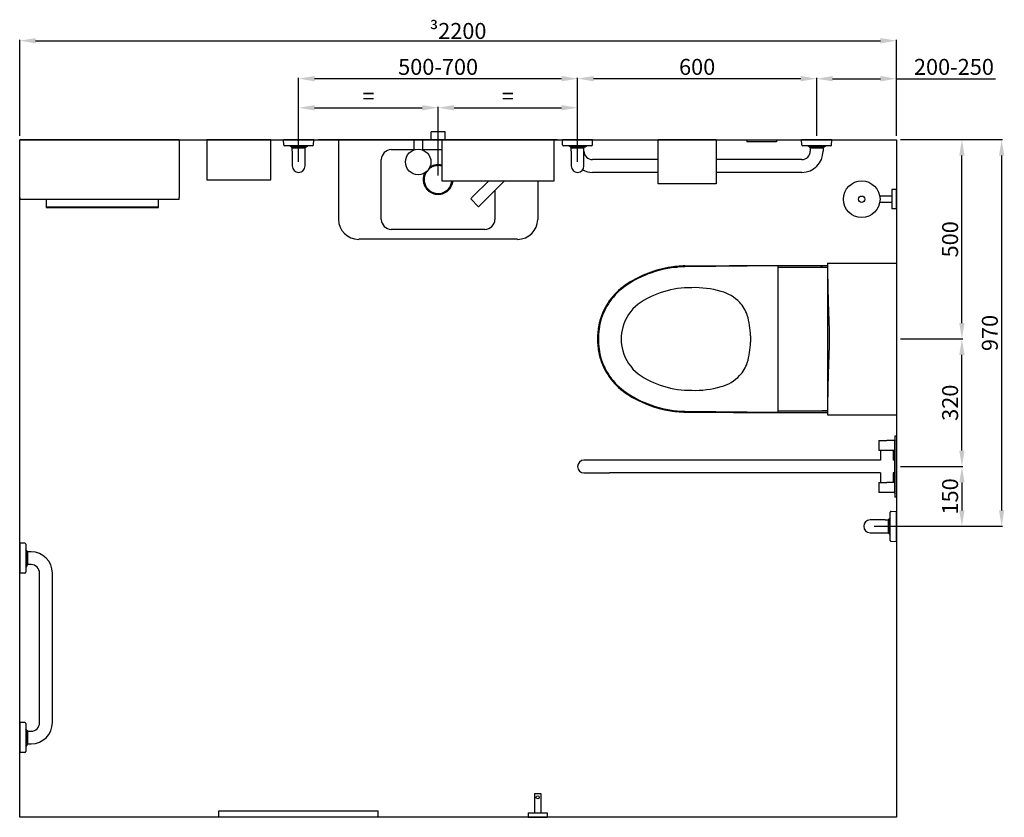
# Model space of a CAD drawing. Units: millimetres. Extents: x 6346 to 15575, y -226 to 5438.
# Drawn here: x 12720 to 15191, y 3437 to 5438 of the extents above; entities that cross this region are included whole.
import ezdxf

# ---------------------------------------------------------------- set-up
doc = ezdxf.new("R2010")
doc.units = ezdxf.units.MM
doc.layers.add('DETAIL', color=2, linetype='Continuous')
doc.styles.get("Standard").update_dxf_attribs({"font": 'arial.ttf'})
doc.dimstyles.new('fastrack', dxfattribs={"dimtxt": 40, "dimasz": 40, "dimexe": 2, "dimexo": 10, "dimgap": 4, "dimtad": 1, "dimtxsty": 'Standard', "dimcen": 2.5, "dimadec": 0, "dimazin": 0, "dimtfac": 1, "dimtmove": 0, "dimatfit": 3, "dimfxl": 1.25, "dimarcsym": 0})

# ---------------------------------------------------------------- blocks, each defined once
blk = doc.blocks.new('*D53')
at = {"color": 0, "lineweight": -2, "transparency": 16777216}
for p, q in [((14930.2, 4637.2), (15086.6, 4637.2)), ((15084.6, 4357.2), (15084.6, 4597.2)), ((14930.2, 4317.2), (15086.6, 4317.2))]:
    blk.add_line(p, q, dxfattribs=at)
at = {"color": 0, "transparency": 16777216}
for points in [[(15078, 4597.2), (15091.3, 4597.2), (15084.6, 4637.2)], [(15078, 4357.2), (15091.3, 4357.2), (15084.6, 4317.2)]]:
    blk.add_solid(points, dxfattribs=at)
at = {"layer": 'Defpoints', "color": 0, "transparency": 16777216}
for p in [(14920.2, 4637.2), (15084.6, 4637.2), (14920.2, 4317.2)]:
    blk.add_point(p, dxfattribs=at)
at = {"color": 0, "transparency": 16777216, "insert": (15060.2, 4477.2), "char_height": 40, "attachment_point": 5, "rotation": 90}
blk.add_mtext('320', dxfattribs=at)
blk = doc.blocks.new('*D54')
at = {"color": 0, "lineweight": -2, "transparency": 16777216}
for p, q in [((14930.2, 5137.2), (15086.6, 5137.2)), ((15084.6, 4677.2), (15084.6, 5097.2)), ((14930.2, 4637.2), (15086.6, 4637.2))]:
    blk.add_line(p, q, dxfattribs=at)
at = {"color": 0, "transparency": 16777216}
for points in [[(15078, 5097.2), (15091.3, 5097.2), (15084.6, 5137.2)], [(15078, 4677.2), (15091.3, 4677.2), (15084.6, 4637.2)]]:
    blk.add_solid(points, dxfattribs=at)
at = {"layer": 'Defpoints', "color": 0, "transparency": 16777216}
for p in [(14920.2, 5137.2), (15084.6, 5137.2), (14920.2, 4637.2)]:
    blk.add_point(p, dxfattribs=at)
at = {"color": 0, "transparency": 16777216, "insert": (15060.2, 4887.2), "char_height": 40, "attachment_point": 5, "rotation": 90}
blk.add_mtext('500', dxfattribs=at)
blk = doc.blocks.new('*D55')
at = {"color": 0, "lineweight": -2, "transparency": 16777216}
for p, q in [((14720.2, 5147.2), (14720.2, 5292.1)), ((14760.2, 5290.1), (14880.2, 5290.1)), ((14920.2, 5147.2), (14920.2, 5292.1)), ((14920.2, 5290.1), (15168.9, 5290.1))]:
    blk.add_line(p, q, dxfattribs=at)
at = {"color": 0, "transparency": 16777216}
for points in [[(14760.2, 5296.8), (14760.2, 5283.5), (14720.2, 5290.1)], [(14880.2, 5296.8), (14880.2, 5283.5), (14920.2, 5290.1)]]:
    blk.add_solid(points, dxfattribs=at)
at = {"layer": 'Defpoints', "color": 0, "transparency": 16777216}
for p in [(14920.2, 5290.1), (14720.2, 5137.2), (14920.2, 5137.2)]:
    blk.add_point(p, dxfattribs=at)
at = {"color": 0, "transparency": 16777216, "insert": (15064.6, 5314.6), "char_height": 40, "attachment_point": 5}
blk.add_mtext('200-250', dxfattribs=at)
blk = doc.blocks.new('*D56')
at = {"color": 0, "lineweight": -2, "transparency": 16777216}
for p, q in [((14120.2, 5229.6), (14120.2, 5292.2)), ((14680.2, 5290.2), (14160.2, 5290.2)), ((14720.2, 5229.6), (14720.2, 5292.2))]:
    blk.add_line(p, q, dxfattribs=at)
at = {"color": 0, "transparency": 16777216}
for points in [[(14160.2, 5296.9), (14160.2, 5283.6), (14120.2, 5290.2)], [(14680.2, 5296.9), (14680.2, 5283.6), (14720.2, 5290.2)]]:
    blk.add_solid(points, dxfattribs=at)
at = {"layer": 'Defpoints', "color": 0, "transparency": 16777216}
for p in [(14120.2, 5290.2), (14120.2, 5219.6), (14720.2, 5219.6)]:
    blk.add_point(p, dxfattribs=at)
at = {"color": 0, "transparency": 16777216, "insert": (14420.2, 5314.6), "char_height": 40, "attachment_point": 5}
blk.add_mtext('600', dxfattribs=at)
blk = doc.blocks.new('*D57')
at = {"color": 0, "lineweight": -2, "transparency": 16777216}
for p, q in [((15018.4, 4317.2), (15086.6, 4317.2)), ((15084.6, 4277.2), (15084.6, 4207.2)), ((14864.2, 4167.2), (15086.6, 4167.2))]:
    blk.add_line(p, q, dxfattribs=at)
at = {"color": 0, "transparency": 16777216}
for points in [[(15078, 4277.2), (15091.3, 4277.2), (15084.6, 4317.2)], [(15078, 4207.2), (15091.3, 4207.2), (15084.6, 4167.2)]]:
    blk.add_solid(points, dxfattribs=at)
at = {"layer": 'Defpoints', "color": 0, "transparency": 16777216}
for p in [(15008.4, 4317.2), (14854.2, 4167.2), (15084.6, 4167.2)]:
    blk.add_point(p, dxfattribs=at)
at = {"color": 0, "transparency": 16777216, "insert": (15060.2, 4242.2), "char_height": 40, "attachment_point": 5, "rotation": 90}
blk.add_mtext('150', dxfattribs=at)
blk = doc.blocks.new('*D61')
at = {"color": 0, "lineweight": -2, "transparency": 16777216}
for p, q in [((14930.2, 5137.2), (15186.4, 5137.2)), ((15184.4, 5097.2), (15184.4, 4207.2)), ((14930.2, 4167.2), (15186.4, 4167.2))]:
    blk.add_line(p, q, dxfattribs=at)
at = {"color": 0, "transparency": 16777216}
for points in [[(15177.7, 5097.2), (15191, 5097.2), (15184.4, 5137.2)], [(15177.7, 4207.2), (15191, 4207.2), (15184.4, 4167.2)]]:
    blk.add_solid(points, dxfattribs=at)
at = {"layer": 'Defpoints', "color": 0, "transparency": 16777216}
for p in [(14920.2, 5137.2), (14920.2, 4167.2), (15184.4, 4167.2)]:
    blk.add_point(p, dxfattribs=at)
at = {"color": 0, "transparency": 16777216, "insert": (15159.9, 4652.2), "char_height": 40, "attachment_point": 5, "rotation": 90}
blk.add_mtext('970', dxfattribs=at)
blk = doc.blocks.new('*D62')
at = {"color": 0, "lineweight": -2, "transparency": 16777216}
for p, q in [((12720.2, 5147.2), (12720.2, 5387.5)), ((14920.2, 5147.2), (14920.2, 5387.5)), ((12760.2, 5385.5), (14880.2, 5385.5))]:
    blk.add_line(p, q, dxfattribs=at)
at = {"color": 0, "transparency": 16777216}
for points in [[(12760.2, 5392.1), (12760.2, 5378.8), (12720.2, 5385.5)], [(14880.2, 5392.1), (14880.2, 5378.8), (14920.2, 5385.5)]]:
    blk.add_solid(points, dxfattribs=at)
at = {"layer": 'Defpoints', "color": 0, "transparency": 16777216}
for p in [(14920.2, 5385.5), (12720.2, 5137.2), (14920.2, 5137.2)]:
    blk.add_point(p, dxfattribs=at)
at = {"color": 0, "transparency": 16777216, "insert": (13820.2, 5409.9), "char_height": 40, "attachment_point": 5}
blk.add_mtext('{\\fSymbol|b0|i0|c2|p18;\\H0.95833x;³}2200', dxfattribs=at)
blk = doc.blocks.new('*D58')
at = {"color": 0, "lineweight": -2, "transparency": 16777216}
for p, q in [((13420.2, 5081.2), (13420.2, 5292.2)), ((14080.2, 5290.2), (13460.2, 5290.2)), ((14120.2, 5081.2), (14120.2, 5292.2))]:
    blk.add_line(p, q, dxfattribs=at)
at = {"color": 0, "transparency": 16777216}
for points in [[(13460.2, 5296.9), (13460.2, 5283.6), (13420.2, 5290.2)], [(14080.2, 5296.9), (14080.2, 5283.6), (14120.2, 5290.2)]]:
    blk.add_solid(points, dxfattribs=at)
at = {"layer": 'Defpoints', "color": 0, "transparency": 16777216}
for p in [(13420.2, 5290.2), (13420.2, 5071.2), (14120.2, 5071.2)]:
    blk.add_point(p, dxfattribs=at)
at = {"color": 0, "transparency": 16777216, "insert": (13770.2, 5314.6), "char_height": 40, "attachment_point": 5}
blk.add_mtext('500-700', dxfattribs=at)
blk = doc.blocks.new('*D59')
at = {"color": 0, "lineweight": -2, "transparency": 16777216}
for p, q in [((13420.2, 5081.2), (13420.2, 5219.2)), ((13460.2, 5217.2), (13730.2, 5217.2)), ((13770.2, 5047.2), (13770.2, 5219.2))]:
    blk.add_line(p, q, dxfattribs=at)
at = {"color": 0, "transparency": 16777216}
for points in [[(13460.2, 5223.9), (13460.2, 5210.6), (13420.2, 5217.2)], [(13730.2, 5223.9), (13730.2, 5210.6), (13770.2, 5217.2)]]:
    blk.add_solid(points, dxfattribs=at)
at = {"layer": 'Defpoints', "color": 0, "transparency": 16777216}
for p in [(13770.2, 5217.2), (13420.2, 5071.2), (13770.2, 5037.2)]:
    blk.add_point(p, dxfattribs=at)
at = {"color": 0, "transparency": 16777216, "insert": (13595.2, 5241.2), "char_height": 40, "attachment_point": 5}
blk.add_mtext('=', dxfattribs=at)
blk = doc.blocks.new('*D60')
at = {"color": 0, "lineweight": -2, "transparency": 16777216}
for p, q in [((13770.2, 5047.2), (13770.2, 5219.2)), ((13810.2, 5217.2), (14080.2, 5217.2)), ((14120.2, 5081.2), (14120.2, 5219.2))]:
    blk.add_line(p, q, dxfattribs=at)
at = {"color": 0, "transparency": 16777216}
for points in [[(13810.2, 5223.9), (13810.2, 5210.6), (13770.2, 5217.2)], [(14080.2, 5223.9), (14080.2, 5210.6), (14120.2, 5217.2)]]:
    blk.add_solid(points, dxfattribs=at)
at = {"layer": 'Defpoints', "color": 0, "transparency": 16777216}
for p in [(14120.2, 5217.2), (14120.2, 5071.2), (13770.2, 5037.2)]:
    blk.add_point(p, dxfattribs=at)
at = {"color": 0, "transparency": 16777216, "insert": (13945.2, 5241.2), "char_height": 40, "attachment_point": 5}
blk.add_mtext('=', dxfattribs=at)
blk = doc.blocks.new('A$C1E202D02')
at = {"layer": 'DETAIL'}
for p, q in [((-251.3, 0), (-251.3, -200)), ((-118.8, -25), (-62.3, -25)), ((-40.3, -25), (7.7, -25)), ((-143.8, -200), (-143.8, -50)), ((87, -141.9), (125.9, -103)), ((106.8, -161.7), (165.5, -103)), ((248.7, -103), (248.7, -200)), ((141.2, -127.3), (141.2, -200)), ((100, -168.1), (80.7, -148.7)), ((116.2, -225), (-118.8, -225)), ((197.9, -250), (-200.5, -250))]:
    blk.add_line(p, q, dxfattribs=at)
for centre, radius, start, end in [((-118.8, -50), 25, 90, 180), ((-1.3, -100), 35, 75.0994, 132.6887), ((-1.3, -100), 35, 144.6158, 355.0829), ((-118.8, -200), 25, 180, 270), ((116.2, -200), 25, 270, 0)]:
    blk.add_arc(centre, radius, start, end, dxfattribs=at)
for centre, major_axis, ratio, start_param, end_param in [((96.9, -151.8), (-30.5, -30.5), 0.32492, 4.712389, 4.930011), ((96.9, -151.8), (-30.5, -30.5), 0.32492, 1.353174, 1.570796), ((-200.5, -200), (-50.8, 0), 0.984784, 0, 1.570796), ((197.9, -200), (50.8, 0), 0.984784, 4.712389, 6.283185)]:
    blk.add_ellipse(centre, major_axis=major_axis, ratio=ratio, start_param=start_param, end_param=end_param, dxfattribs=at)
for points, knots in [([(-13.5, -64.8), (-14.2, -65), (-14.9, -65.3), (-17.9, -66.5), (-20, -67.6), (-22, -69)], [18.1550506, 18.1550506, 18.1550506, 18.1550506, 18.3725942, 18.3725942, 19.0627302, 19.0627302, 19.0627302, 19.0627302]), ([(7.7, -63.8), (7.6, -63.8), (7.4, -63.8), (5.5, -63.3), (3.7, -63), (0.5, -62.8), (-1, -62.7), (-4, -62.8), (-5.5, -62.9), (-9.3, -63.5), (-11.4, -64.1), (-13.5, -64.8)], [-2.150148, -2.150148, -2.150148, -2.150148, -2.102736, -2.102736, -1.565584, -1.565584, -1.128764, -1.128764, -0.658658, -0.658658, 0, 0, 0, 0]), ([(-34.9, -83.5), (-35.3, -84.2), (-35.6, -84.9), (-36.9, -88), (-37.6, -90.4), (-38.6, -95.2), (-38.8, -97.6), (-38.8, -100)], [20.971338, 20.971338, 20.971338, 20.971338, 21.199326, 21.199326, 21.906592, 21.906592, 22.613858, 22.613858, 22.613858, 22.613858]), ([(-38.8, -100), (-38.8, -102.4), (-38.6, -104.8), (-37.6, -109.6), (-36.9, -112), (-34.9, -116.6), (-33.7, -118.8), (-31, -122.9), (-29.4, -124.7), (-26.1, -128), (-24.2, -129.6), (-20.1, -132.3), (-17.9, -133.5), (-13.3, -135.4), (-10.9, -136.1), (-6.1, -137), (-3.6, -137.3), (1.1, -137.3), (3.5, -137), (8.3, -136.1), (10.7, -135.4), (15.3, -133.5), (17.6, -132.3), (21.6, -129.6), (23.5, -128), (26.8, -124.7), (28.4, -122.9), (31.2, -118.8), (32.4, -116.6), (34.3, -112), (35, -109.6), (35.8, -105.8), (36, -104.4), (36.1, -103)], [0, 0, 0, 0, 0.707266, 0.707266, 1.414531, 1.414531, 2.121797, 2.121797, 2.829063, 2.829063, 3.535163, 3.535163, 4.241264, 4.241264, 4.947364, 4.947364, 5.653464, 5.653464, 6.359565, 6.359565, 7.065665, 7.065665, 7.771766, 7.771766, 8.477866, 8.477866, 9.185132, 9.185132, 9.892398, 9.892398, 10.599663, 10.599663, 11.010289, 11.010289, 11.010289, 11.010289])]:
    blk.add_open_spline(points, degree=3, knots=knots, dxfattribs=at)

msp = doc.modelspace()

# ---------------------------------------------------------------- linework, layer by layer
for p, q in [((12720.169, 3437.153), (12720.169, 5137.153)), ((12720.169, 5137.153), (14920.169, 5137.153)), ((14920.169, 5137.153), (14920.169, 3437.153)), ((14920.169, 3437.153), (12720.169, 3437.153))]:
    msp.add_line(p, q)
at = {"layer": 'DETAIL'}
for p, q in [((13787.669, 5157.153), (13752.669, 5157.153)), ((13752.669, 5137.153), (13752.669, 5157.153)), ((13787.669, 5137.153), (13787.669, 5157.153)), ((13120.169, 5137.153), (12720.169, 5137.153)), ((12720.169, 5137.153), (12720.169, 5135.153)), ((12720.169, 4992.153), (12720.169, 5135.153)), ((13120.169, 5135.153), (13120.169, 5137.153)), ((13120.169, 5135.153), (13120.169, 4992.153)), ((13189.669, 5137.153), (13189.669, 5036.153)), ((13350.669, 5137.153), (13189.669, 5137.153)), ((13350.669, 5036.153), (13350.669, 5137.153)), ((13457.997, 5137.153), (13382.341, 5137.153)), ((13382.616, 5124.226), (13382.341, 5137.153)), ((13455.325, 5121.878), (13385.012, 5121.878)), ((13401.345, 5119.579), (13398.062, 5121.878)), ((13438.992, 5119.579), (13401.345, 5119.579)), ((13401.669, 5119.398), (13401.345, 5119.579)), ((13438.669, 5119.398), (13401.669, 5119.398)), ((13404.169, 5116.927), (13401.669, 5119.398)), ((13404.169, 5116.927), (13436.169, 5116.927)), ((13404.169, 5108.653), (13404.169, 5116.927)), ((13436.169, 5116.927), (13438.669, 5119.398)), ((13436.169, 5108.653), (13436.169, 5116.927)), ((13438.669, 5119.398), (13438.992, 5119.579)), ((13438.992, 5119.579), (13442.275, 5121.878)), ((13457.722, 5124.226), (13457.997, 5137.153)), ((13709.169, 5137.153), (13470.169, 5137.153)), ((13731.169, 5137.153), (13709.169, 5137.153)), ((13709.169, 5137.153), (13709.169, 5111.203)), ((13779.169, 5137.153), (13731.169, 5137.153)), ((13731.169, 5137.153), (13731.169, 5111.203)), ((13779.169, 5137.153), (13779.169, 5034.153)), ((14061.169, 5137.153), (13779.169, 5137.153)), ((14070.169, 5137.153), (14061.169, 5137.153)), ((14061.169, 5034.153), (14061.169, 5137.153)), ((14157.997, 5137.153), (14082.341, 5137.153)), ((14082.616, 5124.226), (14082.341, 5137.153)), ((14155.325, 5121.878), (14085.012, 5121.878)), ((14101.345, 5119.579), (14098.062, 5121.878)), ((14138.992, 5119.579), (14101.345, 5119.579)), ((14101.669, 5119.398), (14101.345, 5119.579)), ((14138.669, 5119.398), (14101.669, 5119.398)), ((14104.169, 5116.927), (14101.669, 5119.398)), ((14104.169, 5116.927), (14136.169, 5116.927)), ((14104.169, 5108.653), (14104.169, 5116.927)), ((14136.169, 5116.927), (14138.669, 5119.398)), ((14136.169, 5108.653), (14136.169, 5116.927)), ((14138.669, 5119.398), (14138.992, 5119.579)), ((14138.992, 5119.579), (14142.275, 5121.878)), ((14157.722, 5124.226), (14157.997, 5137.153)), ((14468.169, 5137.153), (14322.169, 5137.153)), ((14322.169, 5026.153), (14322.169, 5137.153)), ((14468.169, 5137.153), (14468.169, 5026.153)), ((14544.749, 5137.153), (14544.749, 5132.153)), ((14544.749, 5137.153), (14619.749, 5137.153)), ((14619.749, 5132.153), (14544.749, 5132.153)), ((14619.749, 5137.153), (14619.749, 5132.153)), ((14757.997, 5137.153), (14682.341, 5137.153)), ((14682.616, 5124.226), (14682.341, 5137.153)), ((14755.325, 5121.878), (14685.012, 5121.878)), ((14701.345, 5119.579), (14698.062, 5121.878)), ((14738.992, 5119.579), (14701.345, 5119.579)), ((14701.669, 5119.398), (14701.345, 5119.579)), ((14738.669, 5119.398), (14701.669, 5119.398)), ((14704.169, 5116.927), (14701.669, 5119.398)), ((14704.169, 5116.927), (14736.169, 5116.927)), ((14704.169, 5116.927), (14704.169, 5108.653)), ((14736.169, 5116.927), (14738.669, 5119.398)), ((14736.169, 5116.927), (14736.169, 5108.653)), ((14738.669, 5119.398), (14738.992, 5119.579)), ((14738.992, 5119.579), (14742.275, 5121.878)), ((14757.722, 5124.226), (14757.997, 5137.153)), ((13404.169, 5108.653), (13404.169, 5071.153)), ((13436.169, 5071.153), (13436.169, 5108.653)), ((14104.169, 5108.653), (14104.169, 5071.153)), ((14136.169, 5071.153), (14136.169, 5108.653)), ((14322.169, 5087.153), (14157.669, 5087.153)), ((14682.669, 5087.153), (14468.169, 5087.153)), ((14322.169, 5055.153), (14157.669, 5055.153)), ((14682.669, 5055.153), (14468.169, 5055.153)), ((13189.669, 5036.153), (13350.669, 5036.153)), ((13779.169, 5034.153), (14061.169, 5034.153)), ((14468.169, 5026.153), (14322.169, 5026.153)), ((12720.169, 4992.153), (12720.169, 4987.153)), ((13120.169, 4987.153), (13120.169, 4992.153)), ((14909.169, 4995.798), (14878.468, 4995.798)), ((14909.169, 5011.798), (14909.169, 4963.798)), ((14920.169, 5011.798), (14909.169, 5011.798)), ((14920.169, 4963.798), (14920.169, 5011.798)), ((13120.169, 4987.153), (12720.169, 4987.153)), ((12786.686, 4987.153), (12786.686, 4967.153)), ((12786.686, 4967.153), (13068.686, 4967.153)), ((12787.686, 4968.153), (12787.686, 4987.153)), ((13067.686, 4968.153), (12787.686, 4968.153)), ((13067.686, 4987.153), (13067.686, 4968.153)), ((13068.686, 4967.153), (13068.686, 4987.153)), ((14909.169, 4979.798), (14878.468, 4979.798)), ((14920.169, 4963.798), (14909.169, 4963.798)), ((14388.961, 4820.418), (14500.384, 4821.683)), ((14623.872, 4821.052), (14389.185, 4818.418)), ((14500.384, 4821.683), (14747.566, 4821.683)), ((14623.807, 4453.794), (14623.872, 4821.052)), ((14747.697, 4827.692), (14920.169, 4827.692)), ((14920.169, 4827.692), (14920.169, 4818.247)), ((14920.169, 4818.247), (14920.169, 4456.223)), ((14354.458, 4817.405), (14371.336, 4817.405)), ((14623.871, 4817.405), (14747.554, 4817.405)), ((14733.906, 4817.396), (14730.889, 4817.396)), ((14733.906, 4817.396), (14747.554, 4817.396)), ((14747.554, 4817.788), (14747.554, 4461.866)), ((14554.081, 4645.337), (14554.076, 4637.039)), ((14170.319, 4644.56), (14170.319, 4629.737)), ((14554.076, 4637.039), (14554.075, 4628.741)), ((14353.214, 4457.082), (14369.294, 4457.082)), ((14388.952, 4453.878), (14511.846, 4452.804)), ((14389.125, 4455.877), (14623.807, 4453.794)), ((14511.846, 4452.804), (14747.57, 4452.804)), ((14623.807, 4457.082), (14747.557, 4457.082)), ((14730.889, 4457.091), (14733.906, 4457.091)), ((14747.557, 4457.091), (14733.906, 4457.091)), ((14920.169, 4456.223), (14920.169, 4446.795)), ((14747.701, 4446.795), (14920.169, 4446.795)), ((14876.169, 4382.153), (14896.169, 4382.153)), ((14876.169, 4382.153), (14876.169, 4357.153)), ((14916.169, 4382.153), (14896.169, 4382.153)), ((14920.169, 4393.653), (14916.169, 4393.653)), ((14916.169, 4393.653), (14916.169, 4383.653)), ((14916.169, 4250.653), (14916.169, 4383.653)), ((14920.169, 4393.653), (14920.169, 4383.653)), ((14920.169, 4250.653), (14920.169, 4383.653)), ((14896.169, 4357.153), (14876.169, 4357.153)), ((14880.169, 4357.153), (14880.169, 4333.153)), ((14916.169, 4357.153), (14896.169, 4357.153)), ((14912.169, 4357.153), (14912.169, 4333.153)), ((14200.169, 4333.153), (14136.169, 4333.153)), ((14880.169, 4333.153), (14200.169, 4333.153)), ((14916.169, 4333.153), (14912.169, 4333.153)), ((14136.169, 4301.153), (14200.169, 4301.153)), ((14880.169, 4301.153), (14200.169, 4301.153)), ((14880.169, 4301.153), (14880.169, 4277.153)), ((14916.169, 4301.153), (14912.169, 4301.153)), ((14912.169, 4301.153), (14912.169, 4277.153)), ((14876.169, 4277.153), (14896.169, 4277.153)), ((14876.169, 4277.153), (14876.169, 4252.153)), ((14916.169, 4277.153), (14896.169, 4277.153)), ((14896.169, 4252.153), (14876.169, 4252.153)), ((14916.169, 4252.153), (14896.169, 4252.153)), ((14916.169, 4250.653), (14916.169, 4240.653)), ((14920.169, 4250.653), (14920.169, 4240.653)), ((14920.169, 4240.653), (14916.169, 4240.653)), ((14904.893, 4131.997), (14904.893, 4202.31)), ((14907.241, 4204.706), (14920.169, 4204.981)), ((14920.169, 4129.326), (14920.169, 4204.981)), ((14891.669, 4183.153), (14854.169, 4183.153)), ((14891.669, 4183.153), (14899.942, 4183.153)), ((14899.942, 4183.153), (14902.414, 4185.653)), ((14899.942, 4183.153), (14899.942, 4151.153)), ((14902.414, 4185.653), (14902.594, 4185.977)), ((14902.414, 4148.653), (14902.414, 4185.653)), ((14902.594, 4185.977), (14904.893, 4189.26)), ((14902.594, 4148.33), (14902.594, 4185.977)), ((14854.169, 4151.153), (14891.669, 4151.153)), ((14891.669, 4151.153), (14899.942, 4151.153)), ((14899.942, 4151.153), (14902.414, 4148.653)), ((14902.414, 4148.653), (14902.594, 4148.33)), ((14902.594, 4148.33), (14904.893, 4145.047)), ((14907.241, 4129.601), (14920.169, 4129.326)), ((12720.169, 4124.981), (12720.169, 4049.326)), ((12733.096, 4124.706), (12720.169, 4124.981)), ((12735.444, 4122.31), (12735.444, 4051.997)), ((12737.743, 4105.977), (12735.444, 4109.26)), ((12737.743, 4105.977), (12737.743, 4068.33)), ((12737.924, 4105.653), (12737.743, 4105.977)), ((12737.924, 4105.653), (12737.924, 4068.653)), ((12740.395, 4103.153), (12737.924, 4105.653)), ((12740.395, 4071.153), (12740.395, 4103.153)), ((12748.669, 4103.153), (12740.395, 4103.153)), ((12737.743, 4068.33), (12735.444, 4065.047)), ((12737.924, 4068.653), (12737.743, 4068.33)), ((12740.395, 4071.153), (12737.924, 4068.653)), ((12748.669, 4071.153), (12740.395, 4071.153)), ((12733.096, 4049.601), (12720.169, 4049.326)), ((12770.169, 3674.653), (12770.169, 4049.653)), ((12802.169, 3674.653), (12802.169, 4049.653)), ((12720.169, 3674.981), (12720.169, 3599.326)), ((12733.096, 3674.706), (12720.169, 3674.981)), ((12735.444, 3672.31), (12735.444, 3601.997)), ((12737.743, 3655.977), (12735.444, 3659.26)), ((12737.743, 3655.977), (12737.743, 3618.33)), ((12737.924, 3655.653), (12737.743, 3655.977)), ((12737.924, 3655.653), (12737.924, 3618.653)), ((12740.395, 3653.153), (12737.924, 3655.653)), ((12740.395, 3621.153), (12740.395, 3653.153)), ((12740.395, 3653.153), (12748.669, 3653.153)), ((12737.743, 3618.33), (12735.444, 3615.047)), ((12737.924, 3618.653), (12737.743, 3618.33)), ((12740.395, 3621.153), (12737.924, 3618.653)), ((12740.395, 3621.153), (12748.669, 3621.153)), ((12733.096, 3599.601), (12720.169, 3599.326)), ((14012.169, 3497.153), (14028.169, 3497.153)), ((14012.169, 3497.153), (14012.169, 3448.153)), ((14028.169, 3497.153), (14028.169, 3448.153)), ((13220.169, 3437.153), (13220.169, 3453.153)), ((13220.169, 3453.153), (13620.169, 3453.153)), ((13620.169, 3437.153), (13220.169, 3437.153)), ((13620.169, 3437.153), (13620.169, 3453.153)), ((13996.169, 3448.153), (14044.169, 3448.153)), ((13996.169, 3448.153), (13996.169, 3437.153)), ((13996.169, 3437.153), (14044.169, 3437.153)), ((14044.169, 3448.153), (14044.169, 3437.153))]:
    msp.add_line(p, q, dxfattribs=at)
for centre, radius in [((13720.169, 5081.153), 32), ((14833.169, 4987.798), 46), ((14833.169, 4987.798), 8), ((14020.169, 3487.153), 4)]:
    msp.add_circle(centre, radius, dxfattribs=at)
for centre, radius, start, end in [((13385.015, 5124.278), 2.4, 181.22898, 269.934369), ((13455.322, 5124.278), 2.4, 270.065631, 358.77102), ((14085.015, 5124.278), 2.4, 181.22898, 269.934369), ((14155.322, 5124.278), 2.4, 270.065631, 358.77102), ((14685.015, 5124.278), 2.4, 181.22898, 269.934369), ((14755.322, 5124.278), 2.4, 270.065631, 358.77102), ((14157.669, 5108.653), 21.5, 180, 270), ((14682.669, 5108.653), 53.5, 270, 0), ((14682.669, 5108.653), 21.5, 270, 0), ((13420.169, 5071.153), 16, 180, 0), ((14120.169, 5071.153), 16, 180, 0), ((14157.669, 5108.653), 53.5, 242.268416, 270), ((14395.729, 4545.391), 273.105, 91.372964, 122.943875), ((14395.593, 4545.393), 275.105, 98.599458, 122.952296), ((14333.207, 4637.694), 163.732, 122.202347, 162.069732), ((14333.358, 4637.703), 161.732, 122.18524, 162.061899), ((14403.635, 4534.859), 230.979, 89.211194, 124.751466), ((14414.027, 4528.401), 237.525, 73.768601, 91.740133), ((14454.438, 4659.457), 100.421, 43.752645, 75.005216), ((14344.665, 4634.966), 115.436, 129.02981, 164.052537), ((14466.275, 4671.092), 83.824, 17.640523, 43.603594), ((14367.301, 4642.6), 186.801, 0.83936, 16.76883), ((14352.786, 4637.155), 180.468, 163.796376, 196.203945), ((14352.637, 4637.149), 182.468, 163.785197, 166.604216), ((14330.251, 4637.123), 101.001, 162.982303, 196.974558), ((14367.296, 4631.618), 186.801, 343.188032, 359.117501), ((14344.667, 4639.269), 115.436, 195.904324, 230.927052), ((14352.637, 4637.149), 182.468, 193.395784, 196.211778), ((14333.207, 4636.604), 163.732, 197.927242, 237.794627), ((14333.356, 4636.612), 161.732, 197.94044, 237.786794), ((14466.25, 4603.052), 83.824, 316.353268, 342.316339), ((14403.712, 4739.332), 230.979, 235.205396, 270.745668), ((14454.421, 4614.695), 100.421, 284.951646, 316.204216), ((14395.598, 4728.902), 275.105, 237.044679, 261.137381), ((14395.76, 4728.902), 273.105, 237.031135, 268.607853), ((14414.109, 4745.782), 237.525, 268.216729, 286.188261), ((14136.169, 4317.153), 16, 90, 270), ((14907.293, 4202.307), 2.4, 91.22898, 179.934369), ((14854.169, 4167.153), 16, 90, 270), ((14907.293, 4132), 2.4, 180.065631, 268.77102), ((12733.044, 4122.307), 2.4, 0.065631, 88.77102), ((12748.669, 4049.653), 53.5, 360, 90), ((12748.669, 4049.653), 21.5, 360, 90), ((12733.044, 4052), 2.4, 271.22898, 359.934369), ((12733.044, 3672.307), 2.4, 0.065631, 88.77102), ((12748.669, 3674.653), 53.5, 270, 360), ((12748.669, 3674.653), 21.5, 270, 360), ((12733.044, 3602), 2.4, 271.22898, 359.934369)]:
    msp.add_arc(centre, radius, start, end, dxfattribs=at)
for centre, major_axis, start_param, end_param in [((14747.697, 4817.692), (0, -10), 3.14159265, 4.59861307), ((14793.422, 4639.827), (0, -3210.173), 4.76827243, 4.76961449), ((14747.701, 4456.795), (0, -10), 4.76961449, 6.28318531)]:
    msp.add_ellipse(centre, major_axis=major_axis, ratio=0.01431043, start_param=start_param, end_param=end_param, dxfattribs=at)
for points, knots in [([(14388.961, 4820.418), (14387.747, 4820.388), (14386.527, 4820.351), (14381.821, 4820.175), (14378.298, 4819.976), (14368.038, 4819.197), (14361.234, 4818.43), (14354.458, 4817.405)], [0.97157497, 0.97157497, 0.97157497, 0.97157497, 1.32799045, 1.32799045, 2.34014423, 2.34014423, 4.25304055, 4.25304055, 4.25304055, 4.25304055]), ([(14747.554, 4818.247), (14747.551, 4806.237), (14747.68, 4793.796), (14748.17, 4765.424), (14748.58, 4749.365), (14749.537, 4717.245), (14750.089, 4701.183), (14750.889, 4677.634), (14751.153, 4669.875), (14751.591, 4654.628), (14751.76, 4647.139), (14751.76, 4632.515), (14751.591, 4625.026), (14751.153, 4609.779), (14750.889, 4602.02), (14750.089, 4578.471), (14749.537, 4562.409), (14748.58, 4530.289), (14748.17, 4514.23), (14747.675, 4485.547), (14747.544, 4472.808), (14747.555, 4460.525)], [7.06201003, 7.06201003, 7.06201003, 7.06201003, 10.60669418, 10.60669418, 14.9938429, 14.9938429, 19.38099161, 19.38099161, 21.57456597, 21.57456597, 23.76814033, 23.76814033, 25.96171469, 25.96171469, 28.15528905, 28.15528905, 32.54243776, 32.54243776, 36.92958648, 36.92958648, 40.5610774, 40.5610774, 40.5610774, 40.5610774]), ([(14175.133, 4679.422), (14174.415, 4676.408), (14173.751, 4673.275), (14172.496, 4666.435), (14171.929, 4662.709), (14171.03, 4655.249), (14170.698, 4651.511), (14170.418, 4646.746), (14170.364, 4645.649), (14170.319, 4644.56)], [7.79532296, 7.79532296, 7.79532296, 7.79532296, 8.71598187, 8.71598187, 9.76293073, 9.76293073, 10.80987959, 10.80987959, 11.12612287, 11.12612287, 11.12612287, 11.12612287]), ([(14170.319, 4629.737), (14170.364, 4628.648), (14170.418, 4627.551), (14170.698, 4622.787), (14171.03, 4619.048), (14171.929, 4611.588), (14172.496, 4607.862), (14173.751, 4601.022), (14174.415, 4597.889), (14175.133, 4594.875)], [12.58753402, 12.58753402, 12.58753402, 12.58753402, 12.90377731, 12.90377731, 13.95072617, 13.95072617, 14.99767502, 14.99767502, 15.91833393, 15.91833393, 15.91833393, 15.91833393]), ([(14353.214, 4457.082), (14353.256, 4457.075), (14353.299, 4457.069), (14360.498, 4455.95), (14367.693, 4455.124), (14378.324, 4454.317), (14381.841, 4454.12), (14386.534, 4453.944), (14387.746, 4453.907), (14388.952, 4453.878)], [18.3066522, 18.3066522, 18.3066522, 18.3066522, 18.31866788, 18.31866788, 20.34228768, 20.34228768, 21.35409758, 21.35409758, 21.70847119, 21.70847119, 21.70847119, 21.70847119])]:
    msp.add_open_spline(points, degree=3, knots=knots, dxfattribs=at)
msp.add_open_spline([(14747.555, 4818.827), (14747.554, 4818.632), (14747.554, 4818.439), (14747.554, 4818.247)], degree=3, dxfattribs=at)

# ---------------------------------------------------------------- block references
msp.add_blockref('A$C1E202D02', (13771.453, 5137.153))

# ---------------------------------------------------------------- dimensions: what is measured, and where the dimension line sits
for base, p1, p2, text, picture, middle in [((14920.169, 5385.461), (12720.169, 5137.153), (14920.169, 5137.153), '{\\fSymbol|b0|i0|c2|p18;\\H0.95833x;³}<>', '*D62', (13820.169, 5409.884)), ((13420.169, 5290.224), (14120.169, 5071.153), (13420.169, 5071.153), '500-<>', '*D58', (13770.169, 5314.646)), ((14920.169, 5290.128), (14720.169, 5137.153), (14920.169, 5137.153), '<>-250', '*D55', (15064.551, 5314.551)), ((13770.169, 5217.225), (13420.169, 5071.153), (13770.169, 5037.153), '=', '*D59', (13595.169, 5241.225)), ((14120.169, 5217.225), (13770.169, 5037.153), (14120.169, 5071.153), '=', '*D60', (13945.169, 5241.225))]:
    dim = msp.add_linear_dim(base=base, p1=p1, p2=p2, text=text, dimstyle='fastrack')
    dim.commit()
    dim.dimension.update_dxf_attribs({"geometry": picture, "text_midpoint": middle})
dim = msp.add_linear_dim(base=(14120.169, 5290.224), p1=(14720.169, 5219.641), p2=(14120.169, 5219.641), dimstyle='fastrack')
dim.commit()
dim.dimension.update_dxf_attribs({"geometry": '*D56', "text_midpoint": (14420.169, 5314.646)})
for base, p1, p2, angle, picture, middle in [((15084.645, 5137.153), (14920.169, 4637.153), (14920.169, 5137.153), 270, '*D54', (15060.222, 4887.153)), ((15184.372, 4167.153), (14920.169, 5137.153), (14920.169, 4167.153), 90, '*D61', (15159.949, 4652.153)), ((15084.645, 4637.153), (14920.169, 4317.153), (14920.169, 4637.153), 270, '*D53', (15060.208, 4477.153)), ((15084.645, 4167.153), (15008.407, 4317.153), (14854.169, 4167.153), 90, '*D57', (15060.222, 4242.153))]:
    dim = msp.add_linear_dim(base=base, p1=p1, p2=p2, angle=angle, dimstyle='fastrack')
    dim.commit()
    dim.dimension.update_dxf_attribs({"geometry": picture, "text_midpoint": middle})

doc.saveas('drawing.dxf')
